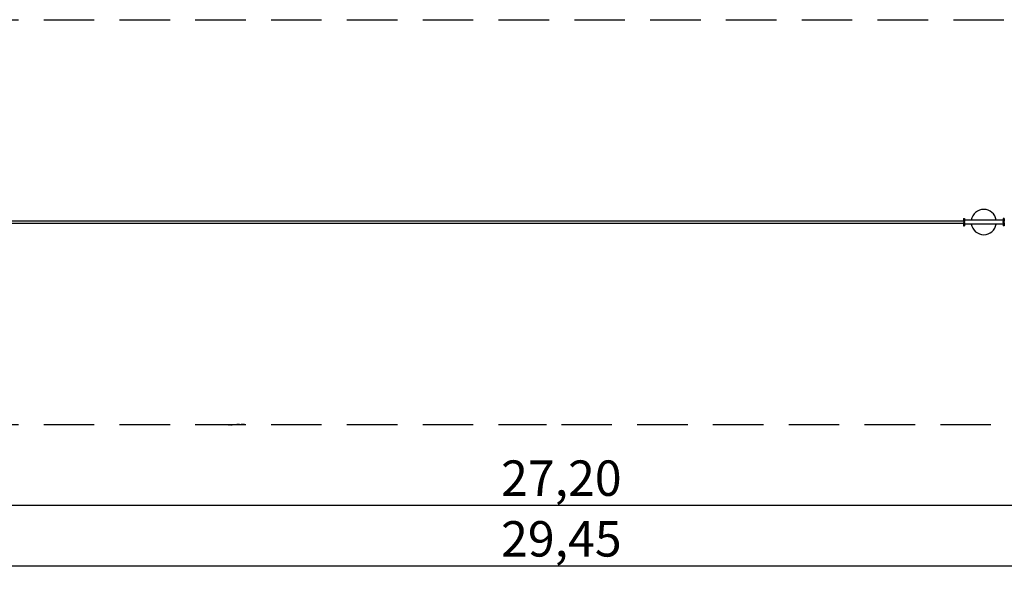
# Model space of a CAD drawing. Extents: x 67054 to 98946, y 45927 to 51727.
# Drawn here: x 76796 to 86537, y 45927 to 51527 of the extents above; entities that cross this region are included whole.
import ezdxf

# ---------------------------------------------------------------- set-up
doc = ezdxf.new("R2010")
doc.units = 0
doc.header["$MEASUREMENT"] = 0
doc.linetypes.add('VERDECKT', pattern=[0.375, 0.25, -0.125])
doc.layers.get('Defpoints').update_dxf_attribs({"linetype": 'CONTINUOUS'})
for name, color, linetype in [('B', 3, 'CONTINUOUS'), ('PV-125BB', 7, 'CONTINUOUS'), ('SICHERHEIT', 1, 'VERDECKT'), ('V', 1, 'VERDECKT')]:
    doc.layers.add(name, color=color, linetype=linetype)
doc.styles.add('KATALOG', font='swissl.ttf')
doc.dimstyles.new('KATALOG', dxfattribs={"dimscale": 200, "dimtxt": 1.75, "dimasz": 1, "dimexe": 0, "dimexo": 0, "dimgap": 0.3, "dimtad": 1, "dimlfac": 0.001, "dimzin": 0, "dimtxsty": 'KATALOG', "dimblk1": 'KATPFEIL', "dimblk2": 'KATPFEIL', "dimsah": 1, "dimcen": 1, "dimse1": 1, "dimse2": 1, "dimclrd": 256, "dimclre": 256, "dimclrt": 3, "dimadec": 0, "dimazin": 0, "dimtfac": 1, "dimtmove": 0, "dimatfit": 3, "dimldrblk": 'KATPFEIL', "dimfxl": 0, "dimtvp": 1, "dimtolj": 1, "dimtzin": 0, "dimarcsym": 0})

# ---------------------------------------------------------------- blocks, each defined once
blk = doc.blocks.new('KATPFEIL')
at = {"layer": 'B', "ltscale": 1000}
for p, q in [((0, -1), (0, 1)), ((-1, 0), (0, 0)), ((1, 0), (0, 0))]:
    blk.add_line(p, q, dxfattribs=at)
blk = doc.blocks.new('*D4')
at = {"layer": 'B', "lineweight": -2, "ltscale": 100}
blk.add_line((96823.7, 46727.5), (70111.3, 46727.5), dxfattribs=at)
at = {"layer": 'Defpoints', "color": 0, "ltscale": 100}
for p in [(69911.3, 48544.5, 1.8), (97023.7, 47967.2, -14318.2), (69911.3, 46727.5)]:
    blk.add_point(p, dxfattribs=at)
at = {"layer": 'B', "lineweight": -2, "ltscale": 100, "xscale": 200, "yscale": 200, "zscale": 200, "rotation": 180}
blk.add_blockref('KATPFEIL', (69911.3, 46727.5), dxfattribs=at)
at = {"layer": 'B', "lineweight": -2, "ltscale": 100, "xscale": 200, "yscale": 200, "zscale": 200}
blk.add_blockref('KATPFEIL', (97023.7, 46727.5), dxfattribs=at)
at = {"layer": 'B', "color": 3, "ltscale": 100, "insert": (82154.5, 46996.3), "char_height": 350, "attachment_point": 5, "style": 'KATALOG'}
blk.add_mtext('\\A1;27,20', dxfattribs=at)
blk = doc.blocks.new('*D5')
at = {"layer": 'B', "lineweight": -2}
blk.add_line((97145.5, 46127.5), (68553, 46127.5), dxfattribs=at)
at = {"layer": 'Defpoints', "color": 0}
for p in [(68353, 48527.5, -14318.2), (97345.5, 48527.5, -14323), (68353, 46127.5)]:
    blk.add_point(p, dxfattribs=at)
at = {"layer": 'B', "lineweight": -2, "xscale": 200, "yscale": 200, "zscale": 200, "rotation": 180}
blk.add_blockref('KATPFEIL', (68353, 46127.5), dxfattribs=at)
at = {"layer": 'B', "lineweight": -2, "xscale": 200, "yscale": 200, "zscale": 200}
blk.add_blockref('KATPFEIL', (97345.5, 46127.5), dxfattribs=at)
at = {"layer": 'B', "color": 3, "insert": (82154.5, 46396.3), "char_height": 350, "attachment_point": 5, "style": 'KATALOG'}
blk.add_mtext('\\A1;29,45', dxfattribs=at)

msp = doc.modelspace()

# ---------------------------------------------------------------- linework, layer by layer
at = {"layer": 'PV-125BB'}
for p, q in [((82685.945, 49537.457, -14318.244), (71584.483, 49537.457, -14318.244)), ((71584.483, 49517.457, -14318.244), (82679.201, 49517.457, -14318.244)), ((82679.201, 49517.457, -14318.244), (86131.985, 49517.457, -14318.244)), ((86131.985, 49537.457, -14318.244), (82685.945, 49537.457, -14318.244)), ((86131.985, 49563.957, -14318.244), (86141.985, 49563.957, -14318.244)), ((86131.985, 49563.957, -14318.244), (86131.985, 49532.582, -14318.244)), ((86131.985, 49532.582, -14318.244), (86141.985, 49532.582, -14318.244)), ((86131.985, 49522.332, -14318.244), (86141.985, 49522.332, -14318.244)), ((86131.985, 49522.332, -14318.244), (86131.985, 49490.957, -14318.244)), ((86131.985, 49490.957, -14318.244), (86141.985, 49490.957, -14318.244)), ((86141.933, 49522.332, -14318.244), (86141.933, 49532.582, -14318.244)), ((86141.985, 49563.957, -14318.244), (86141.985, 49532.582, -14318.244)), ((86526.88, 49547.457, -14318.244), (86141.985, 49547.457, -14318.244)), ((86141.985, 49522.332, -14318.244), (86141.985, 49490.957, -14318.244)), ((86526.88, 49507.457, -14318.244), (86141.985, 49507.457, -14318.244)), ((86536.88, 49563.957, -14318.244), (86526.88, 49563.957, -14318.244)), ((86526.88, 49563.957, -14318.244), (86526.88, 49532.582, -14318.244)), ((86536.88, 49532.582, -14318.244), (86526.88, 49532.582, -14318.244)), ((86526.88, 49522.332, -14318.244), (86526.88, 49490.957, -14318.244)), ((86536.88, 49522.332, -14318.244), (86526.88, 49522.332, -14318.244)), ((86536.88, 49490.957, -14318.244), (86526.88, 49490.957, -14318.244)), ((86526.933, 49522.332, -14318.244), (86526.933, 49532.582, -14318.244)), ((86536.88, 49563.957, -14318.244), (86536.88, 49532.582, -14318.244)), ((86536.88, 49522.332, -14318.244), (86536.88, 49490.957, -14318.244))]:
    msp.add_line(p, q, dxfattribs=at)
for start, end in [(9.2068962, 170.7931038), (189.2068962, 350.7931038)]:
    msp.add_arc((86333.602, 49527.457, -14318.244), 125, start, end, dxfattribs=at)
at = {"layer": 'SICHERHEIT', "ltscale": 2000, "extrusion": (0, -1, 0)}
for p, q in [((71783.002, 51527.457, -14322.992), (93931.223, 51527.457, -14322.992)), ((71783.002, 47527.457, -14322.992), (82008.173, 47527.457, -14322.992)), ((82154.473, 47527.457, -14322.992), (93931.223, 47527.457, -14322.992))]:
    msp.add_line(p, q, dxfattribs=at)
at = {"layer": 'V', "ltscale": 3}
msp.add_arc((79030.116, 46027.457, -14322.992), 1500, 90, 96.5208892, dxfattribs=at)

# ---------------------------------------------------------------- dimensions: what is measured, and where the dimension line sits
at = {"layer": 'B'}
dim = msp.add_linear_dim(base=(68353.002, 46127.457), p1=(97345.508, 48527.457, -14322.992), p2=(68353.002, 48527.457, -14318.244), text='29,45', dimstyle='KATALOG', dxfattribs=at)
dim.commit()
dim.dimension.update_dxf_attribs({"geometry": '*D5', "text_midpoint": (82154.473, 46127.457), "dimtype": 160})
at = {"layer": 'B', "ltscale": 100}
dim = msp.add_linear_dim(base=(69911.274, 46727.457, -14320), p1=(97023.657, 47967.156, -28638.244), p2=(69911.274, 48544.487, -14318.244), text='27,20', dimstyle='KATALOG', dxfattribs=at)
dim.commit()
dim.dimension.update_dxf_attribs({"geometry": '*D4', "text_midpoint": (82154.473, 46727.457, -14320), "dimtype": 160})

doc.saveas('drawing.dxf')
